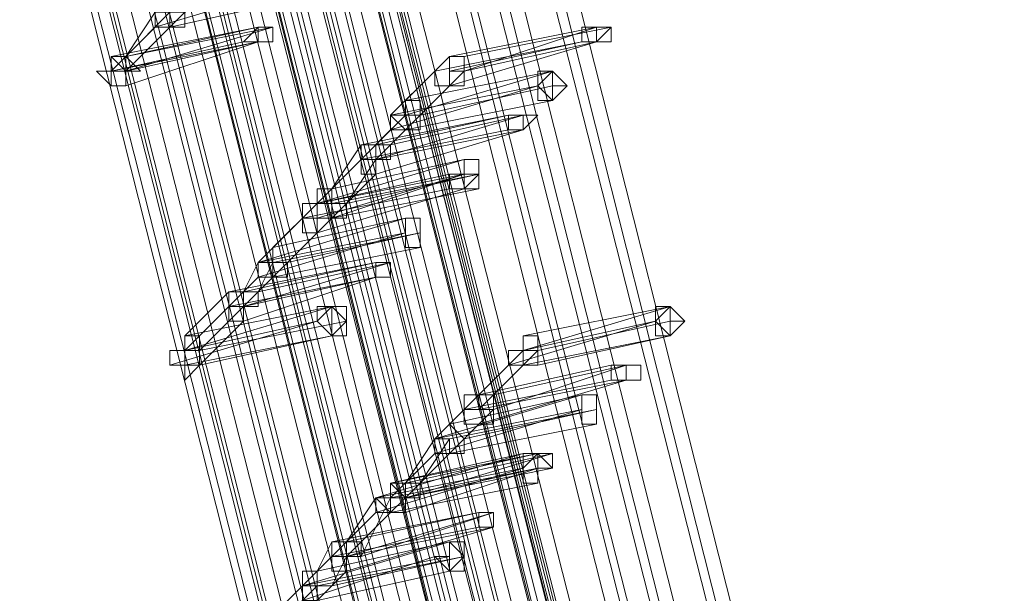
# Model space of a CAD drawing. Units: millimetres. Extents: x -4717 to 13834, y -12079 to -2492.
# Drawn here: x -4147 to -3980, y -7397 to -7299 of the extents above; entities that cross this region are included whole.
import ezdxf

# ---------------------------------------------------------------- set-up
doc = ezdxf.new("R2010")
doc.units = ezdxf.units.MM

# ---------------------------------------------------------------- blocks, each defined once
blk = doc.blocks.new('WMF0')
at = {"color": 3, "lineweight": 0}
for points in [[(558.0429, -651.6373), (568.6136, -693.1859)], [(558.1163, -651.6373), (568.6136, -693.1859)], [(558.1163, -651.6373), (568.6136, -693.1859)], [(558.1897, -651.6373), (568.687, -693.1859)], [(557.3089, -651.8576), (567.8795, -693.4795)], [(557.3089, -651.8576), (567.8795, -693.4795)], [(557.3823, -651.8576), (567.8795, -693.4795)], [(557.8227, -651.8576), (568.3934, -693.4795)], [(557.8961, -651.8576), (568.3934, -693.4795)], [(557.8961, -651.8576), (568.3934, -693.4795)], [(557.9695, -651.8576), (568.4668, -693.4795)], [(557.2354, -651.931), (567.8061, -693.553)], [(557.2354, -651.931), (567.8061, -693.553)], [(557.2354, -651.931), (567.8061, -693.4795)], [(557.3089, -651.931), (567.8061, -693.553)], [(557.162, -652.0044), (567.7327, -693.553)], [(557.7493, -652.0044), (568.32, -693.6264)], [(557.6759, -652.0778), (568.1731, -693.6264)], [(557.7493, -652.0778), (568.2466, -693.6264)], [(557.7493, -652.0778), (568.2466, -693.6264)], [(557.0152, -652.1512), (567.5859, -693.7732)], [(557.0886, -652.1512), (567.5859, -693.6998)], [(557.0886, -652.1512), (567.5859, -693.6998)], [(557.162, -652.1512), (567.6593, -693.6998)], [(556.9418, -652.298), (567.4391, -693.92)], [(556.9418, -652.298), (567.5125, -693.92)], [(556.9418, -652.298), (567.4391, -693.92)], [(557.4557, -652.298), (567.9529, -693.92)], [(557.4557, -652.298), (568.0263, -693.92)], [(557.4557, -652.298), (568.0263, -693.92)], [(557.5291, -652.298), (568.0997, -693.8466)], [(556.8684, -652.3714), (567.3657, -693.92)], [(556.8684, -652.3714), (567.3657, -693.9934)], [(556.8684, -652.3714), (567.4391, -693.9934)], [(556.8684, -652.3714), (567.3657, -693.9934)], [(567.8795, -693.92), (557.3823, -652.3714)], [(567.9529, -693.92), (557.4557, -652.3714)], [(568.0263, -693.92), (557.4557, -652.3714)], [(567.9529, -693.92), (557.4557, -652.3714)], [(556.795, -652.4448), (567.2923, -693.9934)], [(567.1454, -694.2136), (556.6482, -652.5916)], [(567.2188, -694.2136), (556.6482, -652.5916)], [(567.1454, -694.2136), (556.6482, -652.5916)], [(567.6593, -694.2136), (557.162, -652.5916)], [(567.7327, -694.2136), (557.162, -652.5916)], [(567.7327, -694.2136), (557.162, -652.5916)], [(567.8061, -694.2136), (557.2354, -652.5916)], [(567.072, -694.287), (556.5748, -652.665)], [(567.1454, -694.287), (556.5748, -652.665)], [(567.072, -694.287), (556.5748, -652.665)], [(567.072, -694.2136), (556.5748, -652.665)], [(567.072, -694.287), (556.5014, -652.7384)], [(567.6593, -694.3604), (557.0886, -652.7384)], [(567.5125, -694.3604), (556.9418, -652.8119)], [(567.5859, -694.3604), (557.0152, -652.8119)], [(567.5859, -694.3604), (557.0152, -652.8119)], [(566.8518, -694.5072), (556.3546, -652.8853)], [(566.9252, -694.4338), (556.3546, -652.8853)], [(566.9252, -694.4338), (556.428, -652.8853)], [(566.9986, -694.4338), (556.428, -652.8853)], [(566.7784, -694.6541), (556.2077, -653.0321)], [(566.7784, -694.6541), (556.2077, -653.0321)], [(566.8518, -694.6541), (556.2811, -653.0321)], [(567.2923, -694.6541), (556.7216, -653.0321)], [(567.3657, -694.6541), (556.795, -653.0321)], [(567.3657, -694.6541), (556.795, -653.0321)], [(567.4391, -694.5807), (556.8684, -653.0321)], [(566.705, -694.7275), (556.1343, -653.1055)], [(566.705, -694.7275), (556.1343, -653.1055)], [(566.705, -694.6541), (556.2077, -653.1055)], [(566.7784, -694.7275), (556.2077, -653.1055)], [(566.6316, -694.7275), (556.1343, -653.1789)]]:
    blk.add_lwpolyline(points, dxfattribs=at)
at = {"color": 253, "lineweight": 0}
for points in [[(560.0249, -664.2634), (559.2908, -664.4836)], [(559.3643, -664.3368), (559.2908, -664.3368), (559.2908, -664.4102), (559.2908, -664.4836), (559.3643, -664.4836)], [(559.3643, -664.4836), (559.4377, -664.4836), (559.4377, -664.4102), (559.3643, -664.4102), (559.3643, -664.3368)], [(559.5111, -664.3368), (559.3643, -664.4836)], [(560.0249, -664.3368), (559.3643, -664.4836)], [(559.3643, -664.4836), (560.0249, -664.3368)], [(559.2908, -664.4102), (559.144, -664.6304)], [(559.3643, -664.4102), (559.144, -664.6304)], [(559.2908, -664.4102), (559.2908, -664.4836), (559.3643, -664.4836)], [(559.3643, -664.4836), (559.3643, -664.4102), (559.2908, -664.4102)], [(559.8047, -664.4836), (559.0706, -664.6304)], [(559.2908, -664.4836), (559.0706, -664.7039)], [(559.8781, -664.4836), (559.144, -664.7039)], [(559.144, -664.6304), (559.8047, -664.4836)], [(559.144, -664.6304), (559.8781, -664.4836)], [(559.3643, -664.4836), (559.144, -664.7039)], [(561.4931, -664.4836), (560.759, -664.6304)], [(560.759, -664.6304), (561.4931, -664.4836)], [(561.4931, -664.4836), (560.8324, -664.7039)], [(560.8324, -664.6304), (561.5665, -664.4836)], [(561.5665, -664.4836), (561.4931, -664.4836)], [(559.7313, -664.557), (559.0706, -664.7039)], [(559.0706, -664.7039), (559.8047, -664.557)], [(559.8047, -664.557), (559.144, -664.7773)], [(559.144, -664.7039), (559.8047, -664.557)], [(559.8047, -664.557), (559.7313, -664.557)], [(561.4197, -664.557), (560.6856, -664.7039)], [(561.4931, -664.557), (560.759, -664.7773)], [(560.759, -664.7039), (561.4197, -664.557)], [(560.8324, -664.7039), (561.4931, -664.557)], [(559.0706, -664.6304), (559.0706, -664.7039), (559.0706, -664.7773), (559.144, -664.7773)], [(559.144, -664.7773), (559.144, -664.7039), (559.144, -664.6304), (559.0706, -664.6304)], [(559.144, -664.6304), (559.0706, -664.6304), (559.0706, -664.7039), (559.144, -664.7039)], [(559.144, -664.7039), (559.2174, -664.7039), (559.144, -664.6304)], [(560.759, -664.6304), (560.5388, -664.8507)], [(560.759, -664.7773), (560.6856, -664.7773), (560.6856, -664.7039), (560.759, -664.6304)], [(560.759, -664.6304), (560.8324, -664.6304), (560.8324, -664.7039), (560.8324, -664.7773), (560.759, -664.7773)], [(560.8324, -664.7039), (560.759, -664.7773), (560.759, -664.7039), (560.759, -664.6304)], [(560.759, -664.6304), (560.8324, -664.6304), (560.8324, -664.7039)], [(559.0706, -664.7039), (558.9972, -664.7039)], [(560.6856, -664.7039), (560.4654, -664.9241)], [(561.2728, -664.7039), (560.5388, -664.9241)], [(560.5388, -664.8507), (561.2728, -664.7039)], [(560.8324, -664.7039), (560.6122, -664.9241)], [(559.144, -664.7773), (559.0706, -664.7773)], [(561.1994, -664.7773), (560.4654, -664.9975)], [(560.4654, -664.9241), (561.1994, -664.7773)], [(560.759, -664.7773), (560.5388, -664.9975)], [(561.2728, -664.7773), (560.6122, -664.9241)], [(560.6122, -664.9241), (561.2728, -664.7773)], [(560.5388, -664.9975), (560.4654, -664.9241), (560.5388, -664.9241), (560.5388, -664.8507)], [(560.5388, -664.8507), (560.6122, -664.8507), (560.6122, -664.9241), (560.6122, -664.9975), (560.5388, -664.9975)], [(561.2728, -664.8507), (560.5388, -664.9975)], [(560.5388, -664.9975), (561.2728, -664.8507)], [(561.0526, -664.9241), (560.3186, -665.0709)], [(560.5388, -664.9241), (560.392, -665.0709)], [(561.126, -664.9241), (560.392, -665.1443)], [(560.392, -665.0709), (561.0526, -664.9241)], [(560.5388, -664.9975), (560.4654, -664.9975), (560.4654, -664.9241), (560.5388, -664.9241)], [(560.6122, -664.9241), (560.4654, -665.0709)], [(560.4654, -665.0709), (561.126, -664.9241)], [(560.5388, -664.9241), (560.6122, -664.9241), (560.6122, -664.9975), (560.5388, -664.9975)], [(560.4654, -664.9975), (560.3186, -665.1443)], [(561.0526, -664.9975), (560.3186, -665.1443)], [(560.3186, -665.1443), (561.0526, -664.9975)], [(560.5388, -664.9975), (560.392, -665.1443)], [(561.126, -664.9975), (560.392, -665.2177)], [(560.392, -665.1443), (561.126, -664.9975)], [(560.3186, -665.0709), (560.1717, -665.2911)], [(560.392, -665.1443), (560.3186, -665.1443), (560.3186, -665.0709), (560.392, -665.0709)], [(560.392, -665.2177), (560.3186, -665.2177), (560.3186, -665.1443), (560.3186, -665.0709)], [(560.3186, -665.0709), (560.392, -665.0709), (560.392, -665.1443), (560.392, -665.2177)], [(560.392, -665.0709), (560.4654, -665.0709), (560.4654, -665.1443), (560.392, -665.1443)], [(560.8324, -665.1443), (560.0983, -665.3645)], [(560.3186, -665.1443), (560.0983, -665.3645)], [(560.1717, -665.2911), (560.8324, -665.1443)], [(560.392, -665.1443), (560.2451, -665.3645)], [(560.8324, -665.2177), (560.0983, -665.4379)], [(560.0983, -665.3645), (560.8324, -665.2177)], [(560.759, -665.2177), (560.0983, -665.3645)], [(560.0983, -665.3645), (560.759, -665.2177)], [(560.9058, -665.2177), (560.1717, -665.3645)], [(560.392, -665.2177), (560.1717, -665.4379)], [(560.8324, -665.2177), (560.1717, -665.4379)], [(560.1717, -665.4379), (560.8324, -665.2177)], [(560.2451, -665.3645), (560.9058, -665.2177)], [(560.759, -665.2911), (560.0249, -665.4379)], [(560.0249, -665.4379), (560.759, -665.2911)], [(560.1717, -665.4379), (560.0983, -665.4379), (560.0983, -665.3645), (560.0983, -665.2911), (560.1717, -665.2911)], [(560.8324, -665.2911), (560.0983, -665.5113)], [(560.0983, -665.5113), (560.8324, -665.2911)], [(560.1717, -665.2911), (560.1717, -665.3645), (560.2451, -665.3645), (560.2451, -665.4379), (560.1717, -665.4379)], [(560.9058, -665.2911), (560.1717, -665.4379)], [(560.1717, -665.4379), (560.9058, -665.2911)], [(560.0983, -665.3645), (559.8781, -665.5847)], [(560.0983, -665.3645), (560.0249, -665.3645), (560.0249, -665.4379), (560.0249, -665.5113), (560.0983, -665.5113)], [(560.0983, -665.3645), (560.0249, -665.3645), (560.0249, -665.4379), (560.0983, -665.4379), (560.0983, -665.5113)], [(560.1717, -665.4379), (560.0983, -665.4379), (560.0983, -665.3645)], [(560.0983, -665.3645), (560.1717, -665.3645), (560.1717, -665.4379)], [(560.0983, -665.5113), (560.0983, -665.4379), (560.1717, -665.4379), (560.0983, -665.4379), (560.0983, -665.3645)], [(560.0983, -665.5113), (560.0983, -665.4379), (560.1717, -665.4379), (560.1717, -665.3645), (560.0983, -665.3645)], [(560.1717, -665.3645), (560.1717, -665.4379)], [(560.1717, -665.3645), (560.1717, -665.4379)], [(560.5388, -665.4379), (559.8047, -665.6581)], [(560.0249, -665.4379), (559.8047, -665.6581)], [(559.8781, -665.5847), (560.5388, -665.4379)], [(560.1717, -665.4379), (559.9515, -665.6581)], [(560.0983, -665.4379), (560.0983, -665.5113)], [(560.5388, -665.5113), (559.8047, -665.7316)], [(559.8047, -665.6581), (560.5388, -665.5113)], [(560.6122, -665.5113), (559.8781, -665.6581)], [(560.0983, -665.5113), (559.8781, -665.7316)], [(559.9515, -665.6581), (560.6122, -665.5113)], [(559.8781, -665.5847), (559.8781, -665.6581), (559.8047, -665.6581), (559.8047, -665.7316), (559.8781, -665.7316)], [(559.8781, -665.7316), (559.9515, -665.7316), (559.9515, -665.6581), (559.8781, -665.6581), (559.8781, -665.5847)], [(560.6122, -665.5847), (559.8781, -665.7316)], [(559.8781, -665.7316), (560.6122, -665.5847)], [(560.392, -665.6581), (559.6579, -665.805)], [(559.8047, -665.6581), (559.7313, -665.805)], [(560.4654, -665.6581), (559.7313, -665.8784)], [(559.7313, -665.805), (560.392, -665.6581)], [(559.8047, -665.6581), (559.8047, -665.7316), (559.8781, -665.7316)], [(559.8781, -665.7316), (559.8781, -665.6581), (559.8047, -665.6581)], [(559.8781, -665.6581), (559.8047, -665.805)], [(559.8047, -665.805), (560.4654, -665.6581)], [(559.8047, -665.7316), (559.6579, -665.8784)], [(560.392, -665.7316), (559.6579, -665.8784)], [(559.6579, -665.8784), (560.392, -665.7316)], [(559.8781, -665.7316), (559.7313, -665.8784)], [(560.392, -665.7316), (559.7313, -665.9518)], [(559.7313, -665.8784), (560.392, -665.7316)], [(559.6579, -665.805), (559.4377, -666.0252)], [(559.7313, -665.805), (559.6579, -665.805), (559.6579, -665.8784), (559.7313, -665.8784)], [(559.6579, -665.805), (559.6579, -665.8784), (559.6579, -665.9518), (559.7313, -665.9518)], [(559.7313, -665.9518), (559.7313, -665.8784), (559.7313, -665.805), (559.6579, -665.805)], [(559.7313, -665.8784), (559.8047, -665.8784), (559.8047, -665.805), (559.7313, -665.805)], [(560.1717, -665.8784), (559.4377, -666.0986)], [(559.4377, -666.0252), (560.1717, -665.8784)], [(559.6579, -665.8784), (559.4377, -666.0986)], [(559.7313, -665.8784), (559.5111, -666.0986)], [(561.8601, -665.8784), (561.126, -666.0986)], [(561.126, -666.0252), (561.8601, -665.8784)], [(560.0983, -665.9518), (559.3643, -666.172)], [(559.4377, -666.0986), (560.0983, -665.9518)], [(560.2451, -665.9518), (559.5111, -666.0986)], [(559.5111, -666.0986), (560.2451, -665.9518)], [(559.7313, -665.9518), (559.5111, -666.172)], [(561.7867, -665.9518), (561.0526, -666.172)], [(561.126, -666.0986), (561.7867, -665.9518)], [(561.8601, -665.9518), (561.1994, -666.0986)], [(561.1994, -666.0986), (561.8601, -665.9518)], [(559.4377, -666.0252), (559.4377, -666.0986), (559.4377, -666.172), (559.5111, -666.172)], [(559.5111, -666.172), (559.5111, -666.0986), (559.5111, -666.0252), (559.4377, -666.0252)], [(560.1717, -666.0252), (559.4377, -666.172)], [(559.5111, -666.172), (560.1717, -666.0252)], [(561.1994, -666.172), (561.126, -666.172), (561.126, -666.0986), (561.126, -666.0252)], [(561.126, -666.0252), (561.1994, -666.0252), (561.1994, -666.0986), (561.1994, -666.172)], [(561.8601, -666.0252), (561.126, -666.172)], [(561.1994, -666.172), (561.8601, -666.0252)], [(559.4377, -666.0986), (559.3643, -666.0986), (559.3643, -666.172), (559.4377, -666.172)], [(559.4377, -666.172), (559.5111, -666.172), (559.5111, -666.0986), (559.4377, -666.0986)], [(559.5111, -666.0986), (559.5111, -666.172)], [(561.126, -666.0986), (560.9058, -666.3188)], [(561.1994, -666.0986), (560.9792, -666.3188)], [(561.126, -666.172), (561.0526, -666.172), (561.0526, -666.0986), (561.126, -666.0986)], [(561.126, -666.0986), (561.1994, -666.0986), (561.1994, -666.172), (561.126, -666.172)], [(559.4377, -666.172), (559.4377, -666.2454)], [(561.0526, -666.172), (560.8324, -666.3922)], [(561.5665, -666.172), (560.9058, -666.3188)], [(560.9058, -666.3188), (561.5665, -666.172)], [(561.126, -666.172), (560.9058, -666.3922)], [(561.6399, -666.172), (560.9792, -666.3922)], [(560.9792, -666.3188), (561.6399, -666.172)], [(561.5665, -666.2454), (560.8324, -666.3922)], [(560.8324, -666.3922), (561.5665, -666.2454)], [(561.6399, -666.2454), (560.9058, -666.4656)], [(560.9058, -666.3922), (561.6399, -666.2454)], [(561.4197, -666.3188), (560.6856, -666.539)], [(560.9058, -666.3188), (560.759, -666.4656)], [(560.759, -666.4656), (561.4197, -666.3188)], [(560.9058, -666.4656), (560.8324, -666.4656), (560.8324, -666.3922), (560.8324, -666.3188), (560.9058, -666.3188)], [(560.9058, -666.3922), (560.8324, -666.3922), (560.8324, -666.3188), (560.9058, -666.3188)], [(560.9058, -666.3188), (560.9058, -666.3922), (560.9792, -666.3922), (560.9792, -666.4656), (560.9058, -666.4656)], [(560.9058, -666.3188), (560.9792, -666.3188), (560.9792, -666.3922), (560.9058, -666.3922)], [(560.8324, -666.3922), (560.6856, -666.539)], [(561.4197, -666.3922), (560.6856, -666.6124)], [(560.6856, -666.539), (561.4197, -666.3922)], [(561.4931, -666.3922), (560.759, -666.539)], [(560.9792, -666.3922), (560.8324, -666.539)], [(560.8324, -666.539), (561.4931, -666.3922)], [(560.759, -666.6124), (560.6856, -666.6124), (560.6856, -666.539), (560.759, -666.4656)], [(560.759, -666.4656), (560.8324, -666.539), (560.8324, -666.6124), (560.759, -666.6124)], [(560.9058, -666.4656), (560.759, -666.6124)], [(561.4931, -666.4656), (560.759, -666.6124)], [(560.759, -666.6124), (561.4931, -666.4656)], [(560.6856, -666.539), (560.5388, -666.7593)], [(560.759, -666.539), (560.6122, -666.7593)], [(560.759, -666.6124), (560.6856, -666.6124), (560.6856, -666.539)], [(560.6856, -666.539), (560.759, -666.539), (560.759, -666.6124)], [(561.126, -666.6124), (560.392, -666.8327)], [(561.1994, -666.6124), (560.4654, -666.7593)], [(560.6856, -666.6124), (560.4654, -666.8327)], [(560.4654, -666.7593), (561.126, -666.6124)], [(561.2728, -666.6124), (560.5388, -666.8327)], [(560.5388, -666.7593), (561.1994, -666.6124)], [(560.759, -666.6124), (560.5388, -666.8327)], [(560.6122, -666.7593), (561.2728, -666.6124)], [(561.126, -666.6859), (560.392, -666.9061)], [(560.392, -666.8327), (561.126, -666.6859)], [(561.1994, -666.6859), (560.4654, -666.8327)], [(560.4654, -666.8327), (561.1994, -666.6859)], [(561.1994, -666.6859), (560.4654, -666.8327)], [(561.1994, -666.6859), (560.5388, -666.9061)], [(560.5388, -666.8327), (561.2728, -666.6859)], [(560.5388, -666.8327), (561.1994, -666.6859)], [(561.2728, -666.6859), (561.1994, -666.6859)], [(560.4654, -666.7593), (560.4654, -666.8327), (560.392, -666.8327), (560.392, -666.9061), (560.4654, -666.9061)], [(560.5388, -666.9061), (560.4654, -666.9061), (560.4654, -666.8327), (560.4654, -666.7593)], [(560.4654, -666.7593), (560.5388, -666.7593), (560.5388, -666.8327), (560.5388, -666.9061)], [(560.5388, -666.8327), (560.4654, -666.8327), (560.4654, -666.7593), (560.5388, -666.7593)], [(560.4654, -666.9061), (560.5388, -666.9061), (560.5388, -666.8327), (560.4654, -666.8327), (560.4654, -666.7593)], [(561.1994, -666.7593), (560.4654, -666.9061)], [(560.4654, -666.9061), (561.1994, -666.7593)], [(560.5388, -666.7593), (560.6122, -666.7593), (560.6122, -666.8327), (560.5388, -666.8327)], [(560.392, -666.8327), (560.2451, -667.0529)], [(560.4654, -666.8327), (560.3186, -667.1263)], [(560.392, -666.8327), (560.392, -666.9061), (560.4654, -666.9061)], [(560.4654, -666.9061), (560.4654, -666.8327), (560.392, -666.8327)], [(560.9058, -666.9061), (560.1717, -667.0529)], [(560.392, -666.9061), (560.1717, -667.1263)], [(560.9792, -666.9061), (560.2451, -667.1263)], [(560.2451, -667.0529), (560.9058, -666.9061)], [(560.4654, -666.9061), (560.2451, -667.1263)], [(560.3186, -667.1263), (560.9792, -666.9061)], [(560.9058, -666.9795), (560.1717, -667.1263)], [(560.1717, -667.1263), (560.9058, -666.9795)], [(560.9792, -666.9795), (560.2451, -667.1997)], [(560.2451, -667.1263), (560.9792, -666.9795)], [(560.759, -667.0529), (560.0249, -667.2731)], [(560.1717, -667.0529), (560.0983, -667.1997)], [(560.0983, -667.1997), (560.759, -667.0529)], [(560.1717, -667.0529), (560.1717, -667.1263), (560.1717, -667.1997), (560.2451, -667.1997)], [(560.2451, -667.1997), (560.2451, -667.1263), (560.2451, -667.0529), (560.1717, -667.0529)], [(560.2451, -667.0529), (560.1717, -667.0529), (560.1717, -667.1263), (560.2451, -667.1263), (560.2451, -667.1997), (560.2451, -667.1263)], [(560.2451, -667.1263), (560.3186, -667.1263), (560.3186, -667.0529), (560.2451, -667.0529)], [(560.1717, -667.1263), (560.0249, -667.2731)], [(560.6856, -667.1263), (560.0249, -667.3465)], [(560.0249, -667.2731), (560.759, -667.1263)], [(560.8324, -667.1263), (560.0983, -667.2731)], [(560.2451, -667.1263), (560.1717, -667.2731)], [(560.1717, -667.2731), (560.8324, -667.1263)], [(560.759, -667.1263), (560.6856, -667.1263)], [(560.0983, -667.1997), (560.0249, -667.1997), (560.0249, -667.2731), (560.0249, -667.3465), (560.0983, -667.3465)], [(560.0983, -667.3465), (560.0983, -667.2731), (560.1717, -667.2731), (560.0983, -667.2731), (560.0983, -667.1997)], [(560.2451, -667.1997), (560.0983, -667.3465)], [(560.759, -667.1997), (560.0983, -667.3465)], [(560.0983, -667.3465), (560.759, -667.1997)], [(560.0249, -667.2731), (559.8047, -667.4933)], [(560.0983, -667.2731), (559.8781, -667.4933)], [(560.0249, -667.2731), (560.0249, -667.3465), (560.0983, -667.3465)], [(560.0983, -667.3465), (560.0983, -667.2731), (560.0249, -667.2731)]]:
    blk.add_lwpolyline(points, dxfattribs=at)
for points in [[(559.8047, -664.557), (559.8781, -664.557), (559.8781, -664.4836), (559.8047, -664.4836), (559.7313, -664.557), (559.8047, -664.557)], [(559.8047, -664.4836), (559.8047, -664.557), (559.8781, -664.557), (559.8781, -664.4836), (559.8047, -664.4836)], [(559.8781, -664.557), (559.8047, -664.557), (559.8047, -664.4836), (559.8781, -664.4836), (559.8781, -664.557)], [(561.4931, -664.4836), (561.4931, -664.557), (561.4197, -664.557), (561.4197, -664.4836), (561.4931, -664.4836)], [(561.4931, -664.557), (561.4197, -664.557), (561.4197, -664.4836), (561.4931, -664.4836), (561.5665, -664.4836), (561.4931, -664.557)], [(561.4931, -664.4836), (561.4197, -664.4836), (561.4197, -664.557), (561.4931, -664.557), (561.5665, -664.557), (561.5665, -664.4836), (561.4931, -664.4836)], [(559.0706, -664.6304), (559.0706, -664.7039), (558.9972, -664.7039), (559.0706, -664.7773), (559.144, -664.7773), (559.144, -664.7039), (559.0706, -664.6304)], [(560.8324, -664.7039), (560.759, -664.7039), (560.759, -664.6304), (560.8324, -664.6304), (560.8324, -664.7039)], [(561.2728, -664.7039), (561.2728, -664.7773), (561.2728, -664.8507), (561.1994, -664.8507), (561.1994, -664.7773), (561.2728, -664.7039)], [(561.2728, -664.8507), (561.1994, -664.8507), (561.1994, -664.7773), (561.2728, -664.7039), (561.2728, -664.7773), (561.2728, -664.8507)], [(561.2728, -664.7039), (561.1994, -664.7039), (561.1994, -664.7773), (561.2728, -664.8507), (561.3463, -664.7773), (561.2728, -664.7039)], [(561.2728, -664.7773), (561.3463, -664.7773), (561.2728, -664.7773)], [(561.0526, -664.9241), (561.126, -664.9241), (561.126, -664.9975), (561.0526, -664.9975), (561.0526, -664.9241)], [(561.126, -664.9975), (561.0526, -664.9975), (561.0526, -664.9241), (561.126, -664.9241), (561.126, -664.9975)], [(561.126, -664.9241), (561.0526, -664.9241), (561.0526, -664.9975), (561.126, -664.9975), (561.1994, -664.9241), (561.126, -664.9241)], [(561.126, -664.9241), (561.1994, -664.9241), (561.126, -664.9241)], [(560.8324, -665.1443), (560.9058, -665.1443), (560.9058, -665.2177), (560.9058, -665.2911), (560.8324, -665.2911), (560.8324, -665.2177), (560.8324, -665.1443)], [(560.9058, -665.2911), (560.8324, -665.2911), (560.8324, -665.2177), (560.8324, -665.1443), (560.9058, -665.1443), (560.9058, -665.2177), (560.9058, -665.2911)], [(560.8324, -665.1443), (560.8324, -665.2177), (560.8324, -665.2911), (560.9058, -665.2911), (560.9058, -665.2177), (560.9058, -665.1443), (560.8324, -665.1443)], [(560.8324, -665.2911), (560.8324, -665.2177), (560.759, -665.2177), (560.759, -665.2911), (560.8324, -665.2911)], [(560.759, -665.2177), (560.759, -665.2911), (560.8324, -665.2911), (560.8324, -665.2177), (560.759, -665.2177)], [(560.8324, -665.2911), (560.759, -665.2911), (560.759, -665.2177), (560.8324, -665.2177), (560.9058, -665.2177), (560.8324, -665.2911)], [(560.8324, -665.2177), (560.9058, -665.2177), (560.8324, -665.2177)], [(560.0983, -665.3645), (560.0249, -665.4379), (560.0983, -665.4379), (560.1717, -665.4379), (560.1717, -665.3645), (560.0983, -665.3645)], [(560.1717, -665.4379), (560.0983, -665.4379), (560.0983, -665.3645), (560.1717, -665.3645), (560.1717, -665.4379)], [(560.6122, -665.5847), (560.6122, -665.5113), (560.6122, -665.4379), (560.5388, -665.4379), (560.5388, -665.5113), (560.5388, -665.5847), (560.6122, -665.5847)], [(560.5388, -665.4379), (560.5388, -665.5113), (560.5388, -665.5847), (560.6122, -665.5847), (560.6122, -665.5113), (560.6122, -665.4379), (560.5388, -665.4379)], [(560.6122, -665.5847), (560.5388, -665.5847), (560.5388, -665.5113), (560.5388, -665.4379), (560.6122, -665.4379), (560.6122, -665.5113), (560.6122, -665.5847)], [(560.392, -665.7316), (560.4654, -665.7316), (560.4654, -665.6581), (560.392, -665.6581), (560.392, -665.7316)], [(560.392, -665.6581), (560.392, -665.7316), (560.4654, -665.7316), (560.4654, -665.6581), (560.392, -665.6581)], [(560.4654, -665.7316), (560.392, -665.7316), (560.392, -665.6581), (560.4654, -665.6581), (560.4654, -665.7316)], [(560.1717, -666.0252), (560.2451, -665.9518), (560.1717, -665.8784), (560.0983, -665.9518), (560.1717, -666.0252)], [(560.1717, -665.8784), (560.0983, -665.8784), (560.0983, -665.9518), (560.1717, -666.0252), (560.2451, -665.9518), (560.1717, -665.8784)], [(560.2451, -666.0252), (560.1717, -666.0252), (560.1717, -665.9518), (560.1717, -665.8784), (560.2451, -665.8784), (560.2451, -665.9518), (560.2451, -666.0252)], [(561.8601, -665.8784), (561.8601, -665.9518), (561.8601, -666.0252), (561.7867, -666.0252), (561.7867, -665.9518), (561.8601, -665.8784)], [(561.8601, -666.0252), (561.7867, -666.0252), (561.7867, -665.9518), (561.8601, -665.8784), (561.8601, -665.9518), (561.8601, -666.0252)], [(561.8601, -665.8784), (561.7867, -665.8784), (561.7867, -665.9518), (561.8601, -666.0252), (561.9335, -665.9518), (561.8601, -665.8784)], [(561.8601, -665.9518), (561.9335, -665.9518), (561.8601, -665.9518)], [(561.1994, -666.172), (561.126, -666.172), (561.126, -666.0986), (561.126, -666.0252), (561.1994, -666.0252), (561.1994, -666.0986), (561.1994, -666.172)], [(559.4377, -666.0986), (559.3643, -666.0986), (559.3643, -666.172), (559.4377, -666.172), (559.4377, -666.2454), (559.5111, -666.172), (559.5111, -666.0986), (559.4377, -666.0986)], [(561.5665, -666.172), (561.6399, -666.172), (561.6399, -666.2454), (561.5665, -666.2454), (561.5665, -666.172)], [(561.6399, -666.2454), (561.5665, -666.2454), (561.5665, -666.172), (561.6399, -666.172), (561.6399, -666.2454)], [(561.6399, -666.172), (561.5665, -666.172), (561.5665, -666.2454), (561.6399, -666.2454), (561.7133, -666.2454), (561.7133, -666.172), (561.6399, -666.172)], [(561.6399, -666.172), (561.7133, -666.172), (561.6399, -666.172)], [(561.4197, -666.3188), (561.4931, -666.3188), (561.4931, -666.3922), (561.4931, -666.4656), (561.4197, -666.4656), (561.4197, -666.3922), (561.4197, -666.3188)], [(561.4931, -666.4656), (561.4197, -666.4656), (561.4197, -666.3922), (561.4197, -666.3188), (561.4931, -666.3188), (561.4931, -666.3922), (561.4931, -666.4656)], [(561.4197, -666.3188), (561.4197, -666.3922), (561.4197, -666.4656), (561.4931, -666.4656), (561.4931, -666.3922), (561.4931, -666.3188), (561.4197, -666.3188)], [(561.1994, -666.7593), (561.1994, -666.6859), (561.1994, -666.6124), (561.126, -666.6124), (561.126, -666.6859), (561.126, -666.7593), (561.1994, -666.7593)], [(561.126, -666.6124), (561.126, -666.6859), (561.126, -666.7593), (561.1994, -666.7593), (561.1994, -666.6859), (561.1994, -666.6124), (561.126, -666.6124)], [(561.1994, -666.7593), (561.126, -666.7593), (561.126, -666.6859), (561.1994, -666.6124), (561.2728, -666.6859), (561.1994, -666.6859), (561.1994, -666.7593)], [(561.1994, -666.6124), (561.2728, -666.6124), (561.2728, -666.6859), (561.1994, -666.6859), (561.1994, -666.6124)], [(561.2728, -666.6859), (561.1994, -666.6859), (561.1994, -666.6124), (561.2728, -666.6124), (561.2728, -666.6859)], [(561.1994, -666.6124), (561.1994, -666.6859), (561.2728, -666.6859), (561.2728, -666.6124), (561.1994, -666.6124)], [(561.1994, -666.6859), (561.2728, -666.6859), (561.1994, -666.6859)], [(560.4654, -666.7593), (560.4654, -666.8327), (560.392, -666.8327), (560.4654, -666.9061), (560.5388, -666.8327), (560.5388, -666.7593), (560.4654, -666.7593)], [(560.5388, -666.9061), (560.4654, -666.9061), (560.4654, -666.8327), (560.4654, -666.7593), (560.5388, -666.8327), (560.5388, -666.9061)], [(560.9792, -666.9795), (560.9792, -666.9061), (560.9058, -666.9061), (560.9058, -666.9795), (560.9792, -666.9795)], [(560.9058, -666.9061), (560.9058, -666.9795), (560.9792, -666.9795), (560.9792, -666.9061), (560.9058, -666.9061)], [(560.9792, -666.9795), (560.9058, -666.9795), (560.9058, -666.9061), (560.9792, -666.9061), (560.9792, -666.9795)], [(560.759, -667.1997), (560.8324, -667.1263), (560.759, -667.0529), (560.759, -667.1263), (560.6856, -667.1263), (560.759, -667.1997)], [(560.759, -667.0529), (560.759, -667.1263), (560.759, -667.1997), (560.8324, -667.1263), (560.759, -667.0529)], [(560.8324, -667.1997), (560.759, -667.1997), (560.759, -667.1263), (560.759, -667.0529), (560.8324, -667.0529), (560.8324, -667.1263), (560.8324, -667.1997)]]:
    blk.add_lwpolyline(points, close=True, dxfattribs=at)

msp = doc.modelspace()

# ---------------------------------------------------------------- block references
at = {"xscale": 33.94, "yscale": 33.94, "zscale": 33.94}
msp.add_blockref('WMF0', (-23106.51, 15251.89), dxfattribs=at)

doc.saveas('drawing.dxf')
